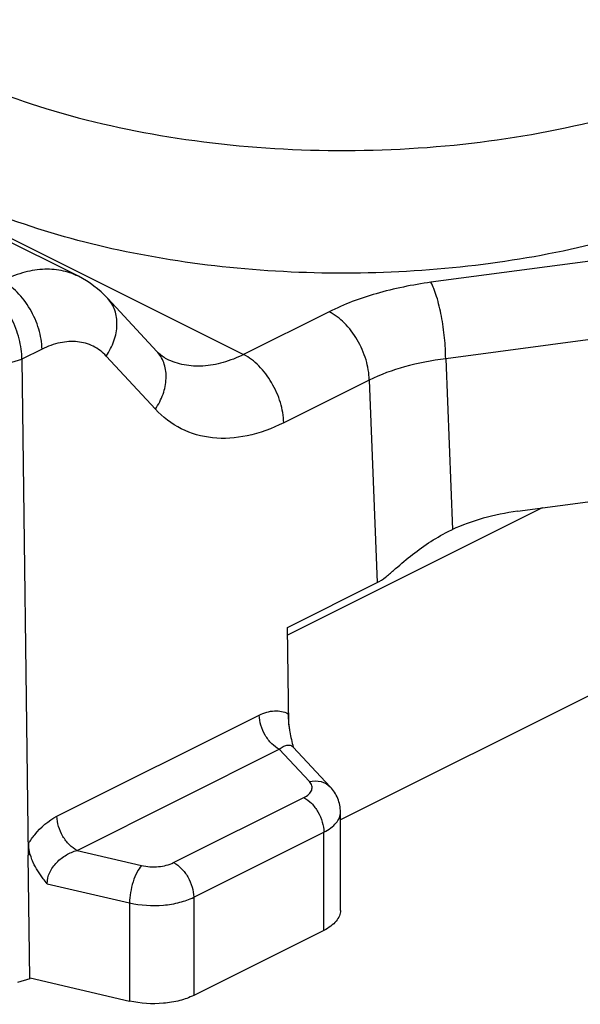
# Model space of a CAD drawing. Units: millimetres. Extents: x 59 to 653, y 1675 to 2095.
# Drawn here: x 411 to 420, y 1798 to 1815 of the extents above; entities that cross this region are included whole.
import ezdxf

# ---------------------------------------------------------------- set-up
doc = ezdxf.new("R2010")
doc.units = ezdxf.units.MM
doc.layers.add('COMPONENTI_DI_ASSIEME', color=7, linetype='Continuous')

msp = doc.modelspace()

# ---------------------------------------------------------------- linework, layer by layer
at = {"layer": 'COMPONENTI_DI_ASSIEME', "color": 7, "linetype": 'Continuous'}
for p, q in [((411.542, 1810.602), (402.939, 1814.903)), ((436.431, 1811.15), (416.162, 1801.015)), ((412.926, 1809.278), (412.059, 1810.213)), ((410.548, 1809.138), (410.656, 1800.393)), ((413.101, 1809.143), (413.101, 1809.144)), ((419.282, 1806.458), (421.173, 1806.712)), ((418.058, 1806.099), (418.134, 1806.135)), ((415.228, 1804.409), (416.809, 1805.2)), ((415.252, 1802.691), (415.228, 1804.409)), ((415.981, 1801.599), (415.329, 1802.297)), ((416.162, 1799.42), (416.162, 1801.152)), ((410.665, 1800.602), (410.669, 1800.399)), ((410.669, 1800.399), (410.656, 1800.393)), ((410.688, 1798.212), (410.656, 1800.393)), ((415.869, 1799.067), (413.575, 1797.92)), ((410.688, 1798.212), (410.47, 1798.147)), ((410.692, 1798.229), (412.445, 1797.82))]:
    msp.add_line(p, q, dxfattribs=at)
at = {"layer": 'COMPONENTI_DI_ASSIEME', "color": 9, "linetype": 'Continuous'}
for p, q in [((405.765, 1813.567), (414.454, 1809.223)), ((420.914, 1810.918), (417.757, 1810.496)), ((415.962, 1809.977), (414.454, 1809.223)), ((421.173, 1809.569), (418.016, 1809.147)), ((410.902, 1809.315), (410.548, 1809.138)), ((407.744, 1808.304), (410.548, 1809.138)), ((412.899, 1808.259), (412.033, 1809.195)), ((418.016, 1809.147), (418.134, 1806.135)), ((416.669, 1808.773), (415.161, 1808.019)), ((416.669, 1808.773), (416.809, 1805.2)), ((419.716, 1806.516), (415.218, 1804.267)), ((411.165, 1801.079), (414.731, 1802.862)), ((411.519, 1800.477), (415.084, 1802.26)), ((415.615, 1801.691), (415.084, 1802.26)), ((413.221, 1800.262), (415.515, 1801.409)), ((413.575, 1799.652), (415.869, 1800.799)), ((415.869, 1799.067), (415.869, 1800.799)), ((411.519, 1800.477), (412.656, 1800.212)), ((410.994, 1799.89), (412.445, 1799.552)), ((412.445, 1799.552), (412.445, 1797.82)), ((413.575, 1799.652), (413.575, 1797.92))]:
    msp.add_line(p, q, dxfattribs=at)
msp.add_arc((412.504, 1808.886), 0.576, 40.5947, 42.8641, dxfattribs=at)
at = {"layer": 'COMPONENTI_DI_ASSIEME', "color": 7, "linetype": 'Continuous'}
for centre, radius, start, end in [((417.481, 1802.954), 2.245, 186.727, 187.5802), ((415.377, 1802.342), 0.0654, 219.9251, 222.2568)]:
    msp.add_arc(centre, radius, start, end, dxfattribs=at)
msp.add_ellipse((419.282, 1805.592), major_axis=(1.927, 0.321), ratio=0.438492, start_param=1.497806, end_param=2.134081, dxfattribs=at)
for points, knots in [([(406.207, 1817.821), (406.207, 1817.608), (406.264, 1817.169), (406.516, 1816.533), (406.926, 1815.923), (407.706, 1815.121), (409.053, 1814.253), (411.028, 1813.483), (413.322, 1812.979), (415.794, 1812.773), (418.292, 1812.877), (419.93, 1813.16), (420.716, 1813.359)], [0, 0, 0, 0, 0.038485, 0.078756, 0.122274, 0.170023, 0.279647, 0.407796, 0.550473, 0.701544, 0.853814, 1, 1, 1, 1]), ([(420.716, 1811.193), (420.045, 1811.024), (418.65, 1810.768), (416.512, 1810.62), (414.359, 1810.703), (412.292, 1811.013), (410.405, 1811.536), (408.782, 1812.249), (407.494, 1813.121), (406.851, 1813.848), (406.626, 1814.224)], [0, 0, 0, 0, 0.137265, 0.280282, 0.424029, 0.563403, 0.693691, 0.811047, 0.913124, 1, 1, 1, 1]), ([(410.548, 1809.138), (410.546, 1809.259), (410.508, 1809.509), (410.376, 1809.861), (410.185, 1810.167), (410.018, 1810.329), (409.929, 1810.387)], [0, 0, 0, 0, 0.253098, 0.522484, 0.779571, 1, 1, 1, 1]), ([(413.101, 1809.143), (413.086, 1809.151), (413.021, 1809.187), (412.964, 1809.236), (412.926, 1809.278)], [0, 0, 0, 0, 0.230804, 1, 1, 1, 1]), ([(416.809, 1805.2), (416.86, 1805.225), (416.959, 1805.296), (417.147, 1805.459), (417.392, 1805.672), (417.71, 1805.905), (417.94, 1806.039), (418.058, 1806.099)], [0, 0, 0, 0, 0.111607, 0.233332, 0.485487, 0.741819, 1, 1, 1, 1]), ([(415.238, 1802.888), (415.238, 1802.873), (415.24, 1802.807), (415.245, 1802.741), (415.251, 1802.691)], [0, 0, 0, 0, 0.240092, 1, 1, 1, 1]), ([(415.255, 1802.658), (415.259, 1802.628), (415.278, 1802.507), (415.305, 1802.387), (415.329, 1802.298)], [0, 0, 0, 0, 0.247073, 1, 1, 1, 1]), ([(416.162, 1801.152), (416.162, 1801.234), (416.128, 1801.4), (416.036, 1801.539), (415.981, 1801.599)], [0, 0, 0, 0, 0.502607, 1, 1, 1, 1]), ([(410.747, 1800.262), (410.739, 1800.281), (410.707, 1800.356), (410.685, 1800.435), (410.675, 1800.494)], [0, 0, 0, 0, 0.255432, 1, 1, 1, 1]), ([(410.994, 1799.89), (410.97, 1799.919), (410.875, 1800.034), (410.793, 1800.161), (410.747, 1800.262)], [0, 0, 0, 0, 0.253449, 1, 1, 1, 1]), ([(416.162, 1799.42), (416.162, 1799.387), (416.147, 1799.317), (416.086, 1799.221), (415.991, 1799.135), (415.912, 1799.088), (415.869, 1799.067)], [0, 0, 0, 0, 0.206512, 0.434424, 0.697655, 1, 1, 1, 1]), ([(413.575, 1797.92), (413.497, 1797.881), (413.321, 1797.819), (412.942, 1797.757), (412.639, 1797.775), (412.445, 1797.82)], [0, 0, 0, 0, 0.227023, 0.480884, 1, 1, 1, 1])]:
    msp.add_open_spline(points, degree=3, knots=knots, dxfattribs=at)
at = {"layer": 'COMPONENTI_DI_ASSIEME', "color": 9, "linetype": 'Continuous'}
for points, knots in [([(411.542, 1810.602), (411.447, 1810.649), (411.238, 1810.719), (410.899, 1810.737), (410.543, 1810.671), (410.311, 1810.577), (410.195, 1810.52)], [0, 0, 0, 0, 0.228061, 0.465951, 0.721716, 1, 1, 1, 1]), ([(410.902, 1809.315), (410.9, 1809.435), (410.857, 1809.683), (410.705, 1810.028), (410.484, 1810.322), (410.294, 1810.47), (410.195, 1810.52)], [0, 0, 0, 0, 0.247752, 0.512675, 0.770677, 1, 1, 1, 1]), ([(417.757, 1810.496), (417.431, 1810.452), (416.816, 1810.328), (416.227, 1810.11), (415.962, 1809.977)], [0, 0, 0, 0, 0.526141, 1, 1, 1, 1]), ([(418.016, 1809.147), (418.016, 1809.269), (418.001, 1809.522), (417.947, 1809.89), (417.88, 1810.18), (417.813, 1810.377), (417.776, 1810.46), (417.757, 1810.496)], [0, 0, 0, 0, 0.266666, 0.548454, 0.804803, 0.911956, 1, 1, 1, 1]), ([(412.033, 1809.195), (412.09, 1809.279), (412.181, 1809.455), (412.238, 1809.737), (412.203, 1810.003), (412.114, 1810.153), (412.059, 1810.213)], [0, 0, 0, 0, 0.279038, 0.53852, 0.776478, 1, 1, 1, 1]), ([(416.669, 1808.773), (416.667, 1808.893), (416.624, 1809.141), (416.472, 1809.486), (416.251, 1809.78), (416.061, 1809.928), (415.962, 1809.977)], [0, 0, 0, 0, 0.247752, 0.512675, 0.770677, 1, 1, 1, 1]), ([(412.033, 1809.195), (411.968, 1809.265), (411.812, 1809.385), (411.524, 1809.466), (411.208, 1809.443), (411.004, 1809.366), (410.902, 1809.315)], [0, 0, 0, 0, 0.23521, 0.469381, 0.720398, 1, 1, 1, 1]), ([(412.899, 1808.259), (412.955, 1808.342), (413.045, 1808.514), (413.103, 1808.789), (413.074, 1809.05), (412.993, 1809.2), (412.941, 1809.261)], [0, 0, 0, 0, 0.27844, 0.537973, 0.776422, 1, 1, 1, 1]), ([(414.454, 1809.223), (414.338, 1809.165), (414.105, 1809.072), (413.748, 1809.006), (413.407, 1809.025), (413.197, 1809.095), (413.101, 1809.143)], [0, 0, 0, 0, 0.27737, 0.532775, 0.770983, 1, 1, 1, 1]), ([(415.161, 1808.019), (415.159, 1808.139), (415.115, 1808.387), (414.963, 1808.731), (414.743, 1809.025), (414.553, 1809.173), (414.454, 1809.223)], [0, 0, 0, 0, 0.247752, 0.512675, 0.770677, 1, 1, 1, 1]), ([(418.016, 1809.147), (417.772, 1809.116), (417.311, 1809.029), (416.868, 1808.87), (416.669, 1808.773)], [0, 0, 0, 0, 0.526567, 1, 1, 1, 1]), ([(415.161, 1808.019), (414.957, 1807.917), (414.548, 1807.764), (413.917, 1807.717), (413.34, 1807.88), (413.029, 1808.119), (412.899, 1808.259)], [0, 0, 0, 0, 0.279595, 0.53062, 0.764792, 1, 1, 1, 1]), ([(414.731, 1802.862), (414.814, 1802.904), (414.948, 1802.947), (415.124, 1802.936), (415.203, 1802.908), (415.238, 1802.888)], [0, 0, 0, 0, 0.532598, 0.77105, 1, 1, 1, 1]), ([(415.084, 1802.26), (415.035, 1802.285), (414.94, 1802.359), (414.829, 1802.506), (414.754, 1802.678), (414.732, 1802.802), (414.731, 1802.862)], [0, 0, 0, 0, 0.229296, 0.487323, 0.752277, 1, 1, 1, 1]), ([(415.084, 1802.26), (415.105, 1802.278), (415.145, 1802.309), (415.212, 1802.338), (415.279, 1802.337), (415.315, 1802.313), (415.329, 1802.298)], [0, 0, 0, 0, 0.300482, 0.55333, 0.773678, 1, 1, 1, 1]), ([(415.515, 1801.409), (415.548, 1801.425), (415.603, 1801.46), (415.661, 1801.535), (415.665, 1801.623), (415.634, 1801.67), (415.615, 1801.691)], [0, 0, 0, 0, 0.305331, 0.549486, 0.762959, 1, 1, 1, 1]), ([(415.615, 1801.691), (415.681, 1801.706), (415.817, 1801.712), (415.938, 1801.644), (415.981, 1801.599)], [0, 0, 0, 0, 0.524895, 1, 1, 1, 1]), ([(415.515, 1801.409), (415.566, 1801.383), (415.662, 1801.308), (415.772, 1801.159), (415.848, 1800.985), (415.869, 1800.859), (415.869, 1800.799)], [0, 0, 0, 0, 0.229704, 0.488217, 0.753177, 1, 1, 1, 1]), ([(410.665, 1800.602), (410.698, 1800.655), (410.833, 1800.843), (411.014, 1801.004), (411.165, 1801.079)], [0, 0, 0, 0, 0.270805, 1, 1, 1, 1]), ([(411.519, 1800.477), (411.469, 1800.502), (411.374, 1800.576), (411.264, 1800.723), (411.188, 1800.895), (411.166, 1801.019), (411.165, 1801.079)], [0, 0, 0, 0, 0.229296, 0.487323, 0.752277, 1, 1, 1, 1]), ([(415.869, 1800.799), (415.912, 1800.82), (415.991, 1800.867), (416.086, 1800.953), (416.147, 1801.049), (416.162, 1801.119), (416.162, 1801.152)], [0, 0, 0, 0, 0.302345, 0.565576, 0.793488, 1, 1, 1, 1]), ([(410.994, 1799.89), (410.992, 1799.958), (411.027, 1800.099), (411.154, 1800.272), (411.323, 1800.403), (411.453, 1800.459), (411.519, 1800.477)], [0, 0, 0, 0, 0.241067, 0.499571, 0.755883, 1, 1, 1, 1]), ([(412.656, 1800.212), (412.624, 1800.177), (412.566, 1800.083), (412.501, 1799.922), (412.458, 1799.74), (412.445, 1799.613), (412.445, 1799.552)], [0, 0, 0, 0, 0.205177, 0.462071, 0.739091, 1, 1, 1, 1]), ([(412.656, 1800.212), (412.753, 1800.189), (412.947, 1800.178), (413.139, 1800.22), (413.221, 1800.262)], [0, 0, 0, 0, 0.520162, 1, 1, 1, 1]), ([(413.221, 1800.262), (413.272, 1800.236), (413.368, 1800.161), (413.479, 1800.012), (413.554, 1799.838), (413.575, 1799.712), (413.575, 1799.652)], [0, 0, 0, 0, 0.229704, 0.488217, 0.753177, 1, 1, 1, 1]), ([(412.445, 1799.552), (412.639, 1799.507), (412.942, 1799.489), (413.321, 1799.551), (413.497, 1799.613), (413.575, 1799.652)], [0, 0, 0, 0, 0.519116, 0.772977, 1, 1, 1, 1])]:
    msp.add_open_spline(points, degree=3, knots=knots, dxfattribs=at)
at = {"layer": 'COMPONENTI_DI_ASSIEME', "color": 7, "linetype": 'Continuous'}
for points in [[(412.059, 1810.213), (411.912, 1810.371), (411.735, 1810.506), (411.542, 1810.602)], [(410.675, 1800.494), (410.669, 1800.53), (410.665, 1800.566), (410.665, 1800.602)]]:
    msp.add_open_spline(points, degree=3, dxfattribs=at)

doc.saveas('drawing.dxf')
